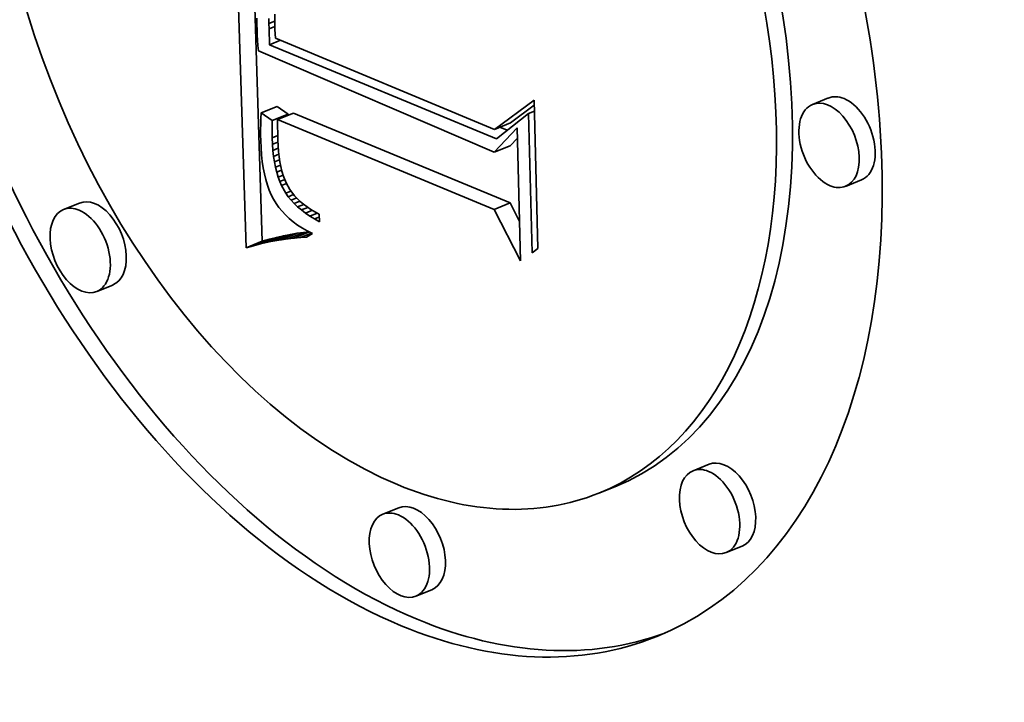
# Model space of a CAD drawing. Extents: x 0 to 10.8, y 0 to 8.3.
# Drawn here: x 9.6 to 9.6, y 4.3 to 4.3 of the extents above; entities that cross this region are included whole.
import ezdxf

# ---------------------------------------------------------------- set-up
doc = ezdxf.new("R2010")
doc.units = 0
doc.header["$MEASUREMENT"] = 0
doc.layers.get('0').update_dxf_attribs({"lineweight": 13})

msp = doc.modelspace()

# ---------------------------------------------------------------- linework, layer by layer
at = {"color": 7, "lineweight": 35, "ltscale": 0.000368245}
msp.add_line((9.606095, 4.309426), (9.605625, 4.324148), dxfattribs=at)
at = {"color": 7, "lineweight": 35, "ltscale": 0.000341335}
msp.add_line((9.606768, 4.309697), (9.606333, 4.323344), dxfattribs=at)
at = {"color": 7, "lineweight": 35, "ltscale": 6.52386e-06}
msp.add_line((9.606539, 4.319105), (9.606542, 4.318844), dxfattribs=at)
at = {"color": 7, "lineweight": 35, "ltscale": 5.38339e-06}
msp.add_line((9.607051, 4.318886), (9.607049, 4.319101), dxfattribs=at)
at = {"color": 7, "lineweight": 35, "ltscale": 5.93619e-06}
msp.add_line((9.607302, 4.319282), (9.607294, 4.319045), dxfattribs=at)
at = {"color": 7, "lineweight": 35, "ltscale": 6.18268e-06}
msp.add_line((9.607294, 4.319045), (9.607296, 4.318798), dxfattribs=at)
at = {"color": 7, "lineweight": 35, "ltscale": 5.53486e-06}
msp.add_line((9.606542, 4.318844), (9.606549, 4.318623), dxfattribs=at)
at = {"color": 7, "lineweight": 35, "ltscale": 5.56806e-06}
msp.add_line((9.606549, 4.318623), (9.606559, 4.318401), dxfattribs=at)
at = {"color": 7, "lineweight": 35, "ltscale": 6.58792e-06}
msp.add_line((9.607051, 4.318886), (9.607295, 4.318984), dxfattribs=at)
at = {"color": 7, "lineweight": 35, "ltscale": 5.75629e-06}
msp.add_line((9.607055, 4.318656), (9.607051, 4.318886), dxfattribs=at)
at = {"color": 7, "lineweight": 35, "ltscale": 6.55429e-06}
msp.add_line((9.607055, 4.318656), (9.607298, 4.318754), dxfattribs=at)
at = {"color": 7, "lineweight": 35, "ltscale": 1.66562e-05}
msp.add_line((9.607081, 4.31799), (9.607055, 4.318656), dxfattribs=at)
at = {"color": 7, "lineweight": 35, "ltscale": 4.31359e-06}
msp.add_line((9.607296, 4.318798), (9.607303, 4.318625), dxfattribs=at)
at = {"color": 7, "lineweight": 35, "ltscale": 4.48064e-06}
msp.add_line((9.607303, 4.318625), (9.607315, 4.318447), dxfattribs=at)
at = {"color": 7, "lineweight": 35, "ltscale": 5.60068e-06}
msp.add_line((9.606559, 4.318401), (9.606572, 4.318177), dxfattribs=at)
at = {"color": 7, "lineweight": 35, "ltscale": 5.63721e-06}
msp.add_line((9.606572, 4.318177), (9.606588, 4.317952), dxfattribs=at)
at = {"color": 7, "lineweight": 35, "ltscale": 1.23636e-05}
msp.add_line((9.607081, 4.31799), (9.60754, 4.318175), dxfattribs=at)
at = {"color": 7, "lineweight": 35, "ltscale": 4.65213e-06}
msp.add_line((9.607315, 4.318447), (9.607332, 4.318261), dxfattribs=at)
at = {"color": 7, "lineweight": 35, "ltscale": 0.000249784}
msp.add_line((9.607332, 4.318261), (9.616556, 4.31442), dxfattribs=at)
at = {"color": 7, "lineweight": 35, "ltscale": 5.67312e-06}
msp.add_line((9.606588, 4.317952), (9.606607, 4.317726), dxfattribs=at)
at = {"color": 7, "lineweight": 35, "ltscale": 0.000258703}
msp.add_line((9.616638, 4.314022), (9.607081, 4.31799), dxfattribs=at)
at = {"color": 7, "lineweight": 35, "ltscale": 0.000270647}
msp.add_line((9.606607, 4.317726), (9.616553, 4.313451), dxfattribs=at)
at = {"color": 7, "lineweight": 35, "ltscale": 1.81476e-05}
for p, q in [((9.630643, 4.315743), (9.629969, 4.315471)), ((9.606729, 4.315117), (9.607402, 4.315388)), ((9.607182, 4.314795), (9.607855, 4.315067)), ((9.607417, 4.314831), (9.60809, 4.315103)), ((9.616556, 4.31442), (9.617229, 4.314692)), ((9.616553, 4.313451), (9.617226, 4.313723)), ((9.632036, 4.312288), (9.631363, 4.312016)), ((9.59907, 4.31131), (9.598397, 4.311039)), ((9.616543, 4.311042), (9.617216, 4.311314)), ((9.606994, 4.309656), (9.607667, 4.309928)), ((9.607282, 4.309715), (9.607956, 4.309986)), ((9.607565, 4.309764), (9.608238, 4.310036)), ((9.607843, 4.309805), (9.608516, 4.310076)), ((9.606095, 4.309426), (9.606768, 4.309697)), ((9.6064, 4.309512), (9.607073, 4.309783)), ((9.6067, 4.309588), (9.607373, 4.30986)), ((9.600464, 4.307855), (9.599791, 4.307584)), ((9.625604, 4.300295), (9.624931, 4.300023)), ((9.621636, 4.299349), (9.620963, 4.299077)), ((9.612526, 4.298459), (9.611853, 4.298187)), ((9.626997, 4.29684), (9.626324, 4.296568)), ((9.61392, 4.295004), (9.613246, 4.294732))]:
    msp.add_line(p, q, dxfattribs=at)
at = {"color": 7, "lineweight": 35, "ltscale": 1.38828e-05}
for p, q in [((9.607855, 4.315067), (9.607402, 4.315388)), ((9.607182, 4.314795), (9.606729, 4.315117))]:
    msp.add_line(p, q, dxfattribs=at)
at = {"color": 7, "lineweight": 35, "ltscale": 5.19804e-05}
msp.add_line((9.616556, 4.31442), (9.61823, 4.315653), dxfattribs=at)
at = {"color": 7, "lineweight": 35, "ltscale": 3.12547e-05}
msp.add_line((9.617229, 4.314692), (9.618235, 4.315433), dxfattribs=at)
at = {"color": 7, "lineweight": 35, "ltscale": 0.000156636}
msp.add_line((9.61823, 4.315653), (9.618391, 4.30939), dxfattribs=at)
at = {"color": 7, "lineweight": 35, "ltscale": 5.91322e-06}
msp.add_line((9.606715, 4.314877), (9.606706, 4.314641), dxfattribs=at)
at = {"color": 7, "lineweight": 35, "ltscale": 5.99106e-06}
msp.add_line((9.606729, 4.315117), (9.606715, 4.314877), dxfattribs=at)
at = {"color": 7, "lineweight": 35, "ltscale": 1.468e-06}
msp.add_line((9.607856, 4.315008), (9.607855, 4.315067), dxfattribs=at)
at = {"color": 7, "lineweight": 35, "ltscale": 0.000247031}
for p, q in [((9.617216, 4.311314), (9.60809, 4.315103)), ((9.616543, 4.311042), (9.607417, 4.314831))]:
    msp.add_line(p, q, dxfattribs=at)
at = {"color": 7, "lineweight": 35, "ltscale": 4.3126e-05}
msp.add_line((9.617999, 4.315082), (9.616638, 4.314022), dxfattribs=at)
at = {"color": 7, "lineweight": 35, "ltscale": 6.53706e-06}
msp.add_line((9.617999, 4.315082), (9.618242, 4.31518), dxfattribs=at)
at = {"color": 7, "lineweight": 35, "ltscale": 0.000146828}
msp.add_line((9.618151, 4.309211), (9.617999, 4.315082), dxfattribs=at)
at = {"color": 7, "lineweight": 35, "ltscale": 5.83176e-06}
msp.add_line((9.606706, 4.314641), (9.606701, 4.314408), dxfattribs=at)
at = {"color": 7, "lineweight": 35, "ltscale": 1.82907e-05}
msp.add_line((9.607191, 4.314064), (9.607182, 4.314795), dxfattribs=at)
at = {"color": 7, "lineweight": 35, "ltscale": 2.16602e-05}
msp.add_line((9.607417, 4.314831), (9.60743, 4.313965), dxfattribs=at)
at = {"color": 7, "lineweight": 35, "ltscale": 3.52655e-05}
msp.add_line((9.616553, 4.313451), (9.617516, 4.314482), dxfattribs=at)
at = {"color": 7, "lineweight": 35, "ltscale": 8.54097e-06}
msp.add_line((9.6171, 4.314381), (9.616784, 4.314512), dxfattribs=at)
at = {"color": 7, "lineweight": 35, "ltscale": 0.000140082}
msp.add_line((9.617516, 4.314482), (9.61766, 4.308881), dxfattribs=at)
at = {"color": 7, "lineweight": 35, "ltscale": 5.75343e-06}
msp.add_line((9.606701, 4.314408), (9.606701, 4.314178), dxfattribs=at)
at = {"color": 7, "lineweight": 35, "ltscale": 5.67714e-06}
msp.add_line((9.606701, 4.314178), (9.606704, 4.313951), dxfattribs=at)
at = {"color": 7, "lineweight": 35, "ltscale": 6.34683e-06}
msp.add_line((9.607191, 4.314064), (9.607427, 4.314159), dxfattribs=at)
at = {"color": 7, "lineweight": 35, "ltscale": 6.83603e-06}
msp.add_line((9.607203, 4.31379), (9.607191, 4.314064), dxfattribs=at)
at = {"color": 7, "lineweight": 35, "ltscale": 1.10145e-05}
msp.add_line((9.617226, 4.313723), (9.617527, 4.314045), dxfattribs=at)
at = {"color": 7, "lineweight": 35, "ltscale": 7.74016e-06}
msp.add_line((9.606704, 4.313951), (9.606717, 4.313641), dxfattribs=at)
at = {"color": 7, "lineweight": 35, "ltscale": 7.41502e-06}
msp.add_line((9.606717, 4.313641), (9.606739, 4.313345), dxfattribs=at)
at = {"color": 7, "lineweight": 35, "ltscale": 6.21434e-06}
msp.add_line((9.607203, 4.31379), (9.607433, 4.313883), dxfattribs=at)
at = {"color": 7, "lineweight": 35, "ltscale": 6.54406e-06}
msp.add_line((9.607222, 4.313529), (9.607203, 4.31379), dxfattribs=at)
at = {"color": 7, "lineweight": 35, "ltscale": 6.07087e-06}
msp.add_line((9.607222, 4.313529), (9.607447, 4.31362), dxfattribs=at)
at = {"color": 7, "lineweight": 35, "ltscale": 6.17284e-06}
msp.add_line((9.60743, 4.313965), (9.60744, 4.313718), dxfattribs=at)
at = {"color": 7, "lineweight": 35, "ltscale": 5.89702e-06}
msp.add_line((9.60744, 4.313718), (9.607457, 4.313483), dxfattribs=at)
at = {"color": 7, "lineweight": 35, "ltscale": 7.09327e-06}
msp.add_line((9.606739, 4.313345), (9.60677, 4.313063), dxfattribs=at)
at = {"color": 7, "lineweight": 35, "ltscale": 6.25279e-06}
msp.add_line((9.607249, 4.313281), (9.607222, 4.313529), dxfattribs=at)
at = {"color": 7, "lineweight": 35, "ltscale": 5.9322e-06}
msp.add_line((9.607249, 4.313281), (9.607469, 4.31337), dxfattribs=at)
at = {"color": 7, "lineweight": 35, "ltscale": 5.97707e-06}
msp.add_line((9.607284, 4.313044), (9.607249, 4.313281), dxfattribs=at)
at = {"color": 7, "lineweight": 35, "ltscale": 5.62654e-06}
msp.add_line((9.607457, 4.313483), (9.607481, 4.313259), dxfattribs=at)
at = {"color": 7, "lineweight": 35, "ltscale": 5.36377e-06}
msp.add_line((9.607481, 4.313259), (9.607512, 4.313047), dxfattribs=at)
at = {"color": 7, "lineweight": 35, "ltscale": 6.7909e-06}
msp.add_line((9.60677, 4.313063), (9.60681, 4.312795), dxfattribs=at)
at = {"color": 7, "lineweight": 35, "ltscale": 6.48706e-06}
msp.add_line((9.60681, 4.312795), (9.60686, 4.31254), dxfattribs=at)
at = {"color": 7, "lineweight": 35, "ltscale": 5.80964e-06}
msp.add_line((9.607284, 4.313044), (9.6075, 4.313131), dxfattribs=at)
at = {"color": 7, "lineweight": 35, "ltscale": 5.7089e-06}
msp.add_line((9.607328, 4.31282), (9.607284, 4.313044), dxfattribs=at)
at = {"color": 7, "lineweight": 35, "ltscale": 5.70143e-06}
msp.add_line((9.607328, 4.31282), (9.607539, 4.312905), dxfattribs=at)
at = {"color": 7, "lineweight": 35, "ltscale": 5.44618e-06}
msp.add_line((9.607379, 4.312608), (9.607328, 4.31282), dxfattribs=at)
at = {"color": 7, "lineweight": 35, "ltscale": 5.10799e-06}
msp.add_line((9.607512, 4.313047), (9.607551, 4.312846), dxfattribs=at)
at = {"color": 7, "lineweight": 35, "ltscale": 4.8664e-06}
msp.add_line((9.607551, 4.312846), (9.607596, 4.312657), dxfattribs=at)
at = {"color": 7, "lineweight": 35, "ltscale": 6.20433e-06}
msp.add_line((9.60686, 4.31254), (9.606918, 4.312299), dxfattribs=at)
at = {"color": 7, "lineweight": 35, "ltscale": 5.61188e-06}
msp.add_line((9.607379, 4.312608), (9.607587, 4.312692), dxfattribs=at)
at = {"color": 7, "lineweight": 35, "ltscale": 5.20073e-06}
msp.add_line((9.607439, 4.312409), (9.607379, 4.312608), dxfattribs=at)
at = {"color": 7, "lineweight": 35, "ltscale": 5.54768e-06}
msp.add_line((9.607439, 4.312409), (9.607644, 4.312492), dxfattribs=at)
at = {"color": 7, "lineweight": 35, "ltscale": 4.97667e-06}
msp.add_line((9.607506, 4.312222), (9.607439, 4.312409), dxfattribs=at)
at = {"color": 7, "lineweight": 35, "ltscale": 4.6281e-06}
msp.add_line((9.607596, 4.312657), (9.607648, 4.312479), dxfattribs=at)
at = {"color": 7, "lineweight": 35, "ltscale": 8.62078e-06}
msp.add_line((9.607648, 4.312479), (9.607774, 4.312158), dxfattribs=at)
at = {"color": 7, "lineweight": 35, "ltscale": 5.93249e-06}
msp.add_line((9.606918, 4.312299), (9.606986, 4.312071), dxfattribs=at)
at = {"color": 7, "lineweight": 35, "ltscale": 5.68382e-06}
msp.add_line((9.606986, 4.312071), (9.607063, 4.311858), dxfattribs=at)
at = {"color": 7, "lineweight": 35, "ltscale": 5.65713e-06}
msp.add_line((9.607506, 4.312222), (9.607716, 4.312306), dxfattribs=at)
at = {"color": 7, "lineweight": 35, "ltscale": 4.7571e-06}
msp.add_line((9.607581, 4.312047), (9.607506, 4.312222), dxfattribs=at)
at = {"color": 7, "lineweight": 35, "ltscale": 5.60475e-06}
msp.add_line((9.607581, 4.312047), (9.607789, 4.312131), dxfattribs=at)
at = {"color": 7, "lineweight": 35, "ltscale": 9.08177e-06}
msp.add_line((9.607759, 4.31173), (9.607581, 4.312047), dxfattribs=at)
at = {"color": 7, "lineweight": 35, "ltscale": 7.98522e-06}
msp.add_line((9.607774, 4.312158), (9.60793, 4.311879), dxfattribs=at)
at = {"color": 7, "lineweight": 35, "ltscale": 5.44803e-06}
msp.add_line((9.607063, 4.311858), (9.607149, 4.311657), dxfattribs=at)
at = {"color": 7, "lineweight": 35, "ltscale": 5.23661e-06}
msp.add_line((9.607149, 4.311657), (9.607244, 4.311471), dxfattribs=at)
at = {"color": 7, "lineweight": 35, "ltscale": 5.8841e-06}
msp.add_line((9.607759, 4.31173), (9.607977, 4.311818), dxfattribs=at)
at = {"color": 7, "lineweight": 35, "ltscale": 4.6065e-06}
msp.add_line((9.607865, 4.31158), (9.607759, 4.31173), dxfattribs=at)
at = {"color": 7, "lineweight": 35, "ltscale": 6.05704e-06}
msp.add_line((9.607865, 4.31158), (9.60809, 4.31167), dxfattribs=at)
at = {"color": 7, "lineweight": 35, "ltscale": 4.72371e-06}
msp.add_line((9.607985, 4.311433), (9.607865, 4.31158), dxfattribs=at)
at = {"color": 7, "lineweight": 35, "ltscale": 8.15353e-06}
msp.add_line((9.60793, 4.311879), (9.608128, 4.31162), dxfattribs=at)
at = {"color": 7, "lineweight": 35, "ltscale": 8.58065e-06}
msp.add_line((9.608128, 4.31162), (9.608371, 4.311378), dxfattribs=at)
at = {"color": 7, "lineweight": 35, "ltscale": 5.14704e-06}
msp.add_line((9.607244, 4.311471), (9.607351, 4.311295), dxfattribs=at)
at = {"color": 7, "lineweight": 35, "ltscale": 5.17885e-06}
msp.add_line((9.607351, 4.311295), (9.60747, 4.311125), dxfattribs=at)
at = {"color": 7, "lineweight": 35, "ltscale": 5.23277e-06}
msp.add_line((9.60747, 4.311125), (9.607603, 4.310963), dxfattribs=at)
at = {"color": 7, "lineweight": 35, "ltscale": 6.3452e-06}
msp.add_line((9.607985, 4.311433), (9.60822, 4.311528), dxfattribs=at)
at = {"color": 7, "lineweight": 35, "ltscale": 4.85511e-06}
msp.add_line((9.608117, 4.311291), (9.607985, 4.311433), dxfattribs=at)
at = {"color": 7, "lineweight": 35, "ltscale": 6.53785e-06}
msp.add_line((9.608117, 4.311291), (9.60836, 4.311389), dxfattribs=at)
at = {"color": 7, "lineweight": 35, "ltscale": 5.00837e-06}
msp.add_line((9.608262, 4.311153), (9.608117, 4.311291), dxfattribs=at)
at = {"color": 7, "lineweight": 35, "ltscale": 6.87965e-06}
msp.add_line((9.608262, 4.311153), (9.608517, 4.311256), dxfattribs=at)
at = {"color": 7, "lineweight": 35, "ltscale": 5.17907e-06}
msp.add_line((9.60842, 4.311019), (9.608262, 4.311153), dxfattribs=at)
at = {"color": 7, "lineweight": 35, "ltscale": 4.4953e-06}
msp.add_line((9.608371, 4.311378), (9.608509, 4.311262), dxfattribs=at)
at = {"color": 7, "lineweight": 35, "ltscale": 7.31532e-06}
msp.add_line((9.60842, 4.311019), (9.608691, 4.311128), dxfattribs=at)
at = {"color": 7, "lineweight": 35, "ltscale": 4.64794e-06}
msp.add_line((9.608509, 4.311262), (9.608658, 4.311151), dxfattribs=at)
at = {"color": 7, "lineweight": 35, "ltscale": 4.8144e-06}
msp.add_line((9.608658, 4.311151), (9.608818, 4.311044), dxfattribs=at)
at = {"color": 7, "lineweight": 35, "ltscale": 2.18593e-05}
msp.add_line((9.617617, 4.310537), (9.617216, 4.311314), dxfattribs=at)
at = {"color": 7, "lineweight": 35, "ltscale": 5.31799e-06}
msp.add_line((9.607603, 4.310963), (9.607748, 4.310808), dxfattribs=at)
at = {"color": 7, "lineweight": 35, "ltscale": 5.42078e-06}
msp.add_line((9.607748, 4.310808), (9.607906, 4.31066), dxfattribs=at)
at = {"color": 7, "lineweight": 35, "ltscale": 5.3649e-06}
msp.add_line((9.608591, 4.310889), (9.60842, 4.311019), dxfattribs=at)
at = {"color": 7, "lineweight": 35, "ltscale": 7.81661e-06}
msp.add_line((9.608591, 4.310889), (9.608881, 4.311006), dxfattribs=at)
at = {"color": 7, "lineweight": 35, "ltscale": 5.56451e-06}
msp.add_line((9.608774, 4.310762), (9.608591, 4.310889), dxfattribs=at)
at = {"color": 7, "lineweight": 35, "ltscale": 8.38236e-06}
msp.add_line((9.608774, 4.310762), (9.609085, 4.310888), dxfattribs=at)
at = {"color": 7, "lineweight": 35, "ltscale": 5.7752e-06}
msp.add_line((9.60897, 4.31064), (9.608774, 4.310762), dxfattribs=at)
at = {"color": 7, "lineweight": 35, "ltscale": 4.99517e-06}
msp.add_line((9.608818, 4.311044), (9.608989, 4.31094), dxfattribs=at)
at = {"color": 7, "lineweight": 35, "ltscale": 5.49288e-06}
msp.add_line((9.60897, 4.31064), (9.609174, 4.310723), dxfattribs=at)
at = {"color": 7, "lineweight": 35, "ltscale": 5.18639e-06}
msp.add_line((9.608989, 4.31094), (9.609171, 4.310841), dxfattribs=at)
at = {"color": 7, "lineweight": 35, "ltscale": 7.9708e-06}
msp.add_line((9.609171, 4.310841), (9.609179, 4.310522), dxfattribs=at)
at = {"color": 7, "lineweight": 35, "ltscale": 6.08284e-05}
msp.add_line((9.61766, 4.308881), (9.616543, 4.311042), dxfattribs=at)
at = {"color": 7, "lineweight": 35, "ltscale": 5.55219e-06}
msp.add_line((9.607906, 4.31066), (9.608078, 4.310518), dxfattribs=at)
at = {"color": 7, "lineweight": 35, "ltscale": 5.7018e-06}
msp.add_line((9.608078, 4.310518), (9.608262, 4.310384), dxfattribs=at)
at = {"color": 7, "lineweight": 35, "ltscale": 5.86759e-06}
msp.add_line((9.608262, 4.310384), (9.608459, 4.310257), dxfattribs=at)
at = {"color": 7, "lineweight": 35, "ltscale": 6.00073e-06}
msp.add_line((9.609179, 4.310522), (9.60897, 4.31064), dxfattribs=at)
at = {"color": 7, "lineweight": 35, "ltscale": 7.54531e-06}
for p, q in [((9.607667, 4.309928), (9.607373, 4.30986)), ((9.606994, 4.309656), (9.6067, 4.309588))]:
    msp.add_line(p, q, dxfattribs=at)
at = {"color": 7, "lineweight": 35, "ltscale": 7.36125e-06}
for p, q in [((9.607956, 4.309986), (9.607667, 4.309928)), ((9.607282, 4.309715), (9.606994, 4.309656))]:
    msp.add_line(p, q, dxfattribs=at)
at = {"color": 7, "lineweight": 35, "ltscale": 7.17951e-06}
for p, q in [((9.608238, 4.310036), (9.607956, 4.309986)), ((9.607565, 4.309764), (9.607282, 4.309715))]:
    msp.add_line(p, q, dxfattribs=at)
at = {"color": 7, "lineweight": 35, "ltscale": 1.72125e-05}
msp.add_line((9.608114, 4.309836), (9.608753, 4.310094), dxfattribs=at)
at = {"color": 7, "lineweight": 35, "ltscale": 7.00625e-06}
for p, q in [((9.608516, 4.310076), (9.608238, 4.310036)), ((9.607843, 4.309805), (9.607565, 4.309764))]:
    msp.add_line(p, q, dxfattribs=at)
at = {"color": 7, "lineweight": 35, "ltscale": 1.25523e-05}
msp.add_line((9.608381, 4.309858), (9.608846, 4.310046), dxfattribs=at)
at = {"color": 7, "lineweight": 35, "ltscale": 6.5246e-06}
msp.add_line((9.608641, 4.309872), (9.608381, 4.309858), dxfattribs=at)
at = {"color": 7, "lineweight": 35, "ltscale": 6.05687e-06}
msp.add_line((9.608459, 4.310257), (9.608669, 4.310136), dxfattribs=at)
at = {"color": 7, "lineweight": 35, "ltscale": 5.56221e-06}
msp.add_line((9.608737, 4.310102), (9.608516, 4.310076), dxfattribs=at)
at = {"color": 7, "lineweight": 35, "ltscale": 7.33126e-06}
msp.add_line((9.608892, 4.310023), (9.608641, 4.309872), dxfattribs=at)
at = {"color": 7, "lineweight": 35, "ltscale": 6.25666e-06}
msp.add_line((9.608669, 4.310136), (9.608892, 4.310023), dxfattribs=at)
at = {"color": 7, "lineweight": 35, "ltscale": 7.92388e-06}
for p, q in [((9.6064, 4.309512), (9.606095, 4.309426)), ((9.607073, 4.309783), (9.606768, 4.309697))]:
    msp.add_line(p, q, dxfattribs=at)
at = {"color": 7, "lineweight": 35, "ltscale": 7.73327e-06}
for p, q in [((9.6067, 4.309588), (9.6064, 4.309512)), ((9.607373, 4.30986), (9.607073, 4.309783))]:
    msp.add_line(p, q, dxfattribs=at)
at = {"color": 7, "lineweight": 35, "ltscale": 6.83904e-06}
msp.add_line((9.608114, 4.309836), (9.607843, 4.309805), dxfattribs=at)
at = {"color": 7, "lineweight": 35, "ltscale": 6.67857e-06}
msp.add_line((9.608381, 4.309858), (9.608114, 4.309836), dxfattribs=at)
at = {"color": 7, "lineweight": 35, "ltscale": 7.49586e-06}
msp.add_line((9.618391, 4.30939), (9.618151, 4.309211), dxfattribs=at)
at = {"color": 7, "lineweight": 35, "ltscale": 0.03937}
for centre, major_axis, start_param, end_param in [((8.491787, 5.055103), (0.85374, -2.116258), 0.000026, 1.998424), ((8.163721, 4.922754), (0.85374, -2.116258), 0.000026, 1.998424), ((9.611904, 4.321533), (0.011498, -0.028502), 6.283181, 9.424774), ((9.612577, 4.321804), (-0.011498, 0.028502), 0.019333, 2.596599), ((9.611904, 4.321533), (0.011498, -0.028502), 3.141589, 5.738192), ((9.611904, 4.321533), (0.009059, -0.022456), 6.283181, 9.424774), ((9.611904, 4.321533), (0.009059, -0.022456), 3.141589, 5.738192), ((9.612577, 4.321804), (-0.009059, 0.022456), 3.141589, 5.738192), ((9.631339, 4.314015), (-0.000697, 0.001727), 5.738192, 6.283064), ((9.631339, 4.314015), (-0.000697, 0.001727), 3.141471, 5.738192), ((9.630666, 4.313744), (0.000697, -0.001727), 3.141471, 5.738192), ((9.630666, 4.313744), (0.000697, -0.001727), 6.283064, 9.424657), ((9.630666, 4.313744), (0.000697, -0.001727), 5.738192, 6.283064), ((9.599767, 4.309583), (-0.000697, 0.001727), 3.141471, 6.283064), ((9.599094, 4.309311), (0.000697, -0.001727), 2.596599, 3.141471), ((9.599094, 4.309311), (0.000697, -0.001727), 3.141471, 6.283064), ((9.599094, 4.309311), (0.000697, -0.001727), 6.283064, 8.879784), ((9.626301, 4.298567), (-0.000697, 0.001727), 3.141471, 6.283064), ((9.625627, 4.298296), (0.000697, -0.001727), 3.141471, 6.283064), ((9.625627, 4.298296), (0.000697, -0.001727), 2.596599, 3.141471), ((9.625627, 4.298296), (0.000697, -0.001727), 6.283064, 8.879784), ((9.611904, 4.321533), (0.009059, -0.022456), 5.738192, 6.283181), ((9.613223, 4.296731), (-0.000697, 0.001727), 3.141471, 6.283064), ((9.61255, 4.29646), (0.000697, -0.001727), 2.596599, 3.141471), ((9.61255, 4.29646), (0.000697, -0.001727), 3.141471, 6.283064), ((9.61255, 4.29646), (0.000697, -0.001727), 6.283064, 8.879784), ((9.612577, 4.321804), (-0.011498, 0.028502), 2.596599, 3.12274), ((9.611904, 4.321533), (0.011498, -0.028502), 5.738192, 6.283181)]:
    msp.add_ellipse(centre, major_axis=major_axis, ratio=0.616564, start_param=start_param, end_param=end_param, dxfattribs=at)

doc.saveas('drawing.dxf')
